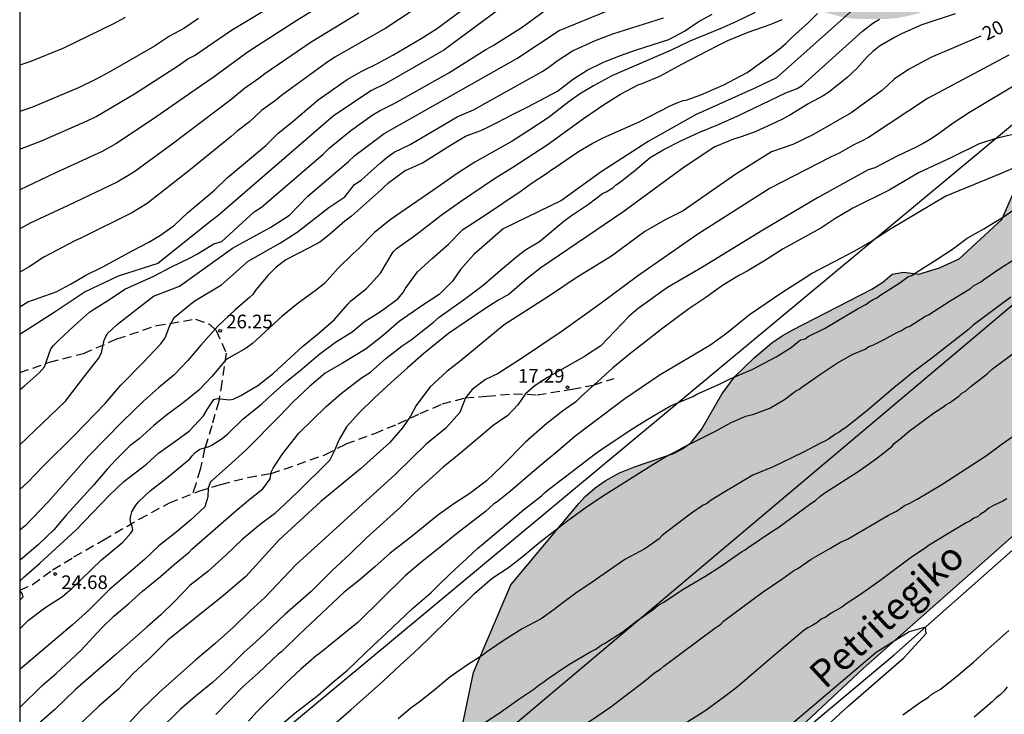
# Model space of a CAD drawing. Units: millimetres. Extents: x 585544 to 585894, y 4793290 to 4793540.
# Drawn here: x 585544 to 585598, y 4793445 to 4793484 of the extents above; entities that cross this region are included whole.
import ezdxf

# ---------------------------------------------------------------- set-up
doc = ezdxf.new("R2010")
doc.units = ezdxf.units.MM
doc.linetypes.add('TRAZOS_NORMALES', pattern=[0.75, 0.5, -0.25])
for name, color, linetype in [('010103', 9, 'LIMITE_MUNICIPAL'), ('010106', 9, 'Continuous'), ('020104', 34, 'Continuous'), ('020204', 9, 'Continuous'), ('020307', 24, 'Continuous'), ('020308', 9, 'Continuous'), ('050103', 4, 'Continuous'), ('050304', 5, 'Continuous'), ('060128', 7, 'TRAZOS_NORMALES'), ('100106', 63, 'Continuous'), ('220104', 9, 'LINEA_ELECTRICA'), ('990504', 63, 'Continuous')]:
    doc.layers.add(name, color=color, linetype=linetype)
doc.layers.add('020105', color=24, linetype='Continuous', lineweight=30)
doc.styles.add('ARIAL', font='ARIAL.TTF', dxfattribs={"height": 1})
doc.styles.add('ARIALI', font='ARIALI.TTF', dxfattribs={"height": 1})
doc.linetypes.add('LIMITE_MUNICIPAL', pattern='A,0.75,-0.32,0.75,-0.25,[205,DONOSTI.shx,S=0.375,R=0,X=0,Y=0],-1,0', length=3.07)
doc.linetypes.add('LINEA_ELECTRICA', pattern='A,7.5,-0.3,["E",Standard,S=0.25,R=0,X=-0.1,Y=-0.1],-0.3', length=8.1)

# ---------------------------------------------------------------- blocks, each defined once
blk = doc.blocks.new('COTAPU')
blk.add_circle((0, 0), 0.075)

msp = doc.modelspace()

# ---------------------------------------------------------------- hatches: boundary and pattern name
at = {"layer": '990504'}
msp.add_hatch(color=256, dxfattribs=at).paths.add_polyline_path([(585548.259, 4793540.175), (585602.298, 4793540.174), (585602.018, 4793540.084), (585601.728, 4793539.914), (585601.458, 4793539.674), (585601.238, 4793539.374), (585600.978, 4793538.834), (585600.588, 4793537.854), (585600.098, 4793536.354), (585599.488, 4793535.164), (585598.108, 4793533.164), (585596.768, 4793531.714), (585596.208, 4793531.194), (585595.588, 4793530.724), (585594.678, 4793530.084), (585594.118, 4793529.804), (585593.558, 4793529.664), (585591.438, 4793529.584), (585591.128, 4793529.504), (585590.868, 4793529.314), (585590.808, 4793529.174), (585590.838, 4793528.885), (585590.998, 4793528.355), (585591.378, 4793527.385), (585591.518, 4793526.845), (585591.578, 4793526.315), (585591.578, 4793525.795), (585591.478, 4793525.015), (585591.188, 4793523.945), (585590.758, 4793522.875), (585590.348, 4793522.025), (585590.258, 4793521.735), (585590.258, 4793521.555), (585590.398, 4793521.365), (585590.648, 4793521.135), (585591.718, 4793520.445), (585592.098, 4793520.245), (585593.518, 4793519.735), (585594.078, 4793519.475), (585594.638, 4793519.085), (585595.218, 4793518.595), (585595.538, 4793518.215), (585596.018, 4793517.395), (585596.328, 4793516.745), (585597.028, 4793515.035), (585597.188, 4793514.785), (585597.388, 4793514.625), (585597.767, 4793514.605), (585598.247, 4793514.695), (585599.867, 4793515.335), (585600.247, 4793515.445), (585600.607, 4793515.495), (585601.307, 4793515.525), (585601.677, 4793515.505), (585603.867, 4793515.065), (585604.087, 4793514.965), (585604.287, 4793514.815), (585605.577, 4793513.595), (585606.987, 4793512.005), (585607.337, 4793511.715), (585607.707, 4793511.535), (585608.087, 4793511.535), (585608.337, 4793511.635), (585608.437, 4793511.725), (585609.137, 4793512.595), (585610.237, 4793514.115), (585610.627, 4793514.584), (585610.897, 4793514.854), (585611.537, 4793515.274), (585612.037, 4793515.514), (585612.727, 4793515.704), (585613.217, 4793515.764), (585615.557, 4793515.874), (585615.967, 4793516.044), (585616.517, 4793516.454), (585616.927, 4793516.894), (585617.517, 4793517.664), (585618.747, 4793519.784), (585619.597, 4793521.034), (585620.197, 4793521.774), (585622.537, 4793524.264), (585623.217, 4793524.904), (585623.737, 4793525.224), (585625.017, 4793525.644), (585625.317, 4793525.814), (585625.577, 4793526.054), (585625.787, 4793526.344), (585625.917, 4793526.684), (585626.027, 4793527.654), (585626.167, 4793528.204), (585626.337, 4793528.574), (585626.577, 4793528.954), (585626.887, 4793529.324), (585627.257, 4793529.674), (585629.737, 4793531.824), (585630.267, 4793532.204), (585630.647, 4793532.374), (585630.867, 4793532.424), (585631.517, 4793532.454), (585632.107, 4793532.354), (585633.207, 4793532.034), (585633.577, 4793532.013), (585633.907, 4793532.053), (585634.177, 4793532.173), (585634.437, 4793532.383), (585635.217, 4793533.443), (585635.637, 4793533.923), (585636.167, 4793534.353), (585636.537, 4793534.543), (585636.927, 4793534.663), (585637.507, 4793534.753), (585639.537, 4793534.943), (585640.947, 4793535.003), (585641.507, 4793534.923), (585642.047, 4793534.693), (585642.697, 4793534.273), (585643.307, 4793533.733), (585643.597, 4793533.393), (585643.967, 4793532.783), (585644.827, 4793530.823), (585644.916, 4793529.963), (585644.896, 4793529.073), (585644.796, 4793528.583), (585644.666, 4793528.153), (585644.276, 4793527.203), (585643.436, 4793525.713), (585642.806, 4793524.804), (585642.346, 4793524.254), (585641.086, 4793523.034), (585640.416, 4793522.544), (585639.976, 4793522.314), (585639.206, 4793522.014), (585638.686, 4793521.894), (585636.917, 4793521.814), (585635.307, 4793522.054), (585634.547, 4793522.054), (585634.547, 4793521.894), (585634.457, 4793521.704), (585633.987, 4793521.014), (585633.417, 4793520.074), (585633.137, 4793519.674), (585632.617, 4793519.084), (585630.887, 4793517.474), (585628.577, 4793515.824), (585628.217, 4793515.534), (585628.077, 4793515.344), (585627.967, 4793515.034), (585627.787, 4793513.864), (585627.637, 4793513.104), (585627.457, 4793512.494), (585627.117, 4793511.614), (585626.697, 4793510.774), (585625.947, 4793509.824), (585625.537, 4793509.154), (585625.077, 4793508.524), (585624.947, 4793508.234), (585624.927, 4793508.084), (585624.957, 4793507.784), (585625.097, 4793507.324), (585625.677, 4793505.874), (585626.226, 4793504.714), (585626.956, 4793503.384), (585627.166, 4793502.794), (585627.226, 4793502.404), (585627.206, 4793501.844), (585627.056, 4793501.205), (585626.866, 4793500.755), (585626.506, 4793500.125), (585626.036, 4793499.585), (585625.276, 4793498.915), (585624.646, 4793498.465), (585624.026, 4793498.195), (585623.206, 4793498.015), (585622.556, 4793497.945), (585621.026, 4793497.865), (585620.986, 4793497.735), (585620.796, 4793497.545), (585619.316, 4793496.275), (585618.896, 4793495.965), (585617.517, 4793495.085), (585616.857, 4793494.715), (585616.387, 4793494.485), (585615.507, 4793494.175), (585615.467, 4793494.085), (585615.477, 4793493.995), (585615.747, 4793493.235), (585615.987, 4793492.835), (585616.326, 4793492.515), (585617.506, 4793491.845), (585617.906, 4793491.765), (585618.366, 4793491.805), (585618.896, 4793491.955), (585619.476, 4793492.215), (585621.036, 4793493.125), (585621.616, 4793493.385), (585622.286, 4793493.545), (585622.756, 4793493.565), (585623.496, 4793493.505), (585624.006, 4793493.395), (585624.876, 4793493.105), (585626.196, 4793492.545), (585626.726, 4793492.425), (585627.116, 4793492.435), (585627.306, 4793492.495), (585627.426, 4793492.595), (585627.716, 4793493.085), (585628.026, 4793493.435), (585628.816, 4793494.035), (585629.866, 4793494.615), (585630.346, 4793494.815), (585631.036, 4793495.035), (585631.696, 4793495.155), (585632.806, 4793495.215), (585633.476, 4793495.185), (585635.516, 4793494.985), (585635.916, 4793494.974), (585636.486, 4793495.034), (585637.056, 4793495.214), (585637.666, 4793495.544), (585639.276, 4793496.714), (585640.136, 4793497.234), (585640.986, 4793497.624), (585642.646, 4793498.154), (585643.386, 4793498.334), (585644.246, 4793498.444), (585649.606, 4793498.754), (585650.296, 4793498.874), (585650.936, 4793499.094), (585652.536, 4793499.934), (585654.166, 4793500.974), (585655.336, 4793501.834), (585655.876, 4793502.294), (585656.166, 4793502.654), (585656.276, 4793502.854), (585656.406, 4793503.294), (585656.406, 4793503.774), (585656.236, 4793504.994), (585656.226, 4793505.824), (585656.296, 4793506.254), (585656.506, 4793506.924), (585656.886, 4793507.594), (585657.376, 4793508.214), (585657.936, 4793508.784), (585658.526, 4793509.294), (585659.146, 4793509.764), (585659.836, 4793510.164), (585660.536, 4793510.494), (585660.936, 4793510.624), (585661.516, 4793510.704), (585661.956, 4793510.713), (585662.526, 4793510.663), (585663.016, 4793510.543), (585663.466, 4793510.363), (585663.876, 4793510.143), (585664.356, 4793509.823), (585664.735, 4793509.523), (585666.275, 4793508.103), (585667.275, 4793506.943), (585667.925, 4793506.023), (585668.185, 4793505.454), (585668.415, 4793504.574), (585668.505, 4793503.934), (585668.605, 4793502.394), (585668.625, 4793501.794), (585668.585, 4793500.724), (585668.525, 4793500.434), (585668.415, 4793500.164), (585668.195, 4793499.814), (585665.255, 4793498.884), (585664.095, 4793498.614), (585663.605, 4793498.374), (585661.005, 4793497.554), (585660.245, 4793497.184), (585656.715, 4793494.984), (585655.885, 4793494.574), (585651.615, 4793492.294), (585647.526, 4793491.484), (585645.116, 4793490.764), (585642.876, 4793489.904), (585634.756, 4793486.155), (585632.806, 4793484.895), (585632.246, 4793484.335), (585631.276, 4793482.705), (585630.956, 4793482.315), (585630.396, 4793481.865), (585629.456, 4793481.315), (585627.696, 4793480.045), (585621.956, 4793476.045), (585618.236, 4793472.566), (585614.526, 4793469.766), (585607.266, 4793463.376), (585598.466, 4793455.146), (585590.346, 4793447.957), (585580.396, 4793438.647), (585573.396, 4793432.378), (585570.466, 4793431.038), (585568.607, 4793430.918), (585567.407, 4793432.958), (585566.557, 4793436.808), (585567.877, 4793442.567), (585568.957, 4793447.737), (585571.007, 4793452.547), (585574.737, 4793457.027), (585575.087, 4793457.407), (585575.637, 4793457.887), (585576.187, 4793458.267), (585576.977, 4793458.697), (585577.797, 4793459.037), (585579.927, 4793459.767), (585580.437, 4793460.027), (585580.897, 4793460.377), (585581.467, 4793461.077), (585582.587, 4793463.027), (585583.297, 4793463.987), (585584.357, 4793465.016), (585585.327, 4793465.836), (585585.907, 4793466.226), (585586.457, 4793466.536), (585590.817, 4793468.796), (585591.427, 4793469.166), (585591.937, 4793469.606), (585592.557, 4793469.726), (585593.407, 4793469.606), (585594.537, 4793469.966), (585595.617, 4793470.446), (585597.967, 4793472.606), (585598.877, 4793474.696), (585599.177, 4793476.136), (585599.337, 4793476.566), (585599.597, 4793476.986), (585599.817, 4793477.256), (585600.227, 4793477.656), (585600.897, 4793478.146), (585601.927, 4793478.716), (585602.997, 4793479.126), (585603.127, 4793479.196), (585603.287, 4793479.366), (585603.327, 4793479.576), (585603.157, 4793479.976), (585602.197, 4793481.276), (585602.017, 4793481.566), (585601.907, 4793481.896), (585601.877, 4793482.446), (585602.087, 4793483.676), (585602.017, 4793485.256), (585601.627, 4793486.075), (585600.907, 4793487.215), (585600.457, 4793487.775), (585600.377, 4793487.975), (585600.117, 4793487.975), (585599.847, 4793488.025), (585598.487, 4793488.455), (585597.887, 4793488.545), (585597.917, 4793487.656), (585597.877, 4793487.076), (585597.747, 4793486.606), (585597.447, 4793486.106), (585597.077, 4793485.776), (585596.837, 4793485.626), (585596.577, 4793485.566), (585595.937, 4793485.536), (585595.647, 4793485.206), (585595.417, 4793485.016), (585595.047, 4793484.966), (585594.577, 4793484.846), (585594.407, 4793484.596), (585594.157, 4793484.336), (585593.767, 4793484.086), (585593.257, 4793483.886), (585592.277, 4793483.676), (585591.567, 4793483.616), (585590.257, 4793483.616), (585589.677, 4793483.646), (585589.117, 4793483.746), (585588.247, 4793483.986), (585587.647, 4793484.216), (585586.737, 4793484.676), (585586.167, 4793485.066), (585585.677, 4793485.506), (585585.277, 4793486.006), (585584.967, 4793486.516), (585584.797, 4793486.996), (585584.727, 4793487.426), (585584.727, 4793488.346), (585584.667, 4793488.506), (585584.037, 4793488.846), (585583.657, 4793488.986), (585582.897, 4793489.166), (585581.377, 4793489.426), (585580.537, 4793489.716), (585579.707, 4793490.126), (585579.168, 4793490.456), (585578.688, 4793490.826), (585578.278, 4793491.246), (585577.968, 4793491.736), (585577.728, 4793492.256), (585577.538, 4793492.806), (585577.168, 4793494.146), (585576.828, 4793495.106), (585576.738, 4793495.436), (585576.598, 4793496.706), (585576.528, 4793497.036), (585576.288, 4793497.406), (585576.048, 4793497.616), (585575.728, 4793497.806), (585575.358, 4793497.976), (585574.648, 4793498.196), (585572.508, 4793498.506), (585571.668, 4793498.756), (585570.608, 4793499.186), (585568.558, 4793499.766), (585565.208, 4793500.506), (585564.398, 4793500.836), (585563.618, 4793501.256), (585562.518, 4793501.966), (585561.968, 4793502.396), (585561.748, 4793502.616), (585561.188, 4793503.396), (585560.918, 4793504.036), (585560.828, 4793504.386), (585560.788, 4793504.756), (585560.788, 4793505.486), (585560.848, 4793506.196), (585560.918, 4793506.526), (585561.008, 4793506.856), (585561.308, 4793507.476), (585562.048, 4793508.656), (585562.468, 4793509.226), (585563.648, 4793510.606), (585564.278, 4793511.406), (585564.818, 4793512.276), (585565.338, 4793513.255), (585565.608, 4793513.945), (585565.788, 4793514.855), (585565.768, 4793515.705), (585565.618, 4793516.545), (585565.388, 4793517.115), (585565.038, 4793517.645), (585564.829, 4793517.895), (585564.349, 4793518.385), (585561.739, 4793520.805), (585560.979, 4793521.665), (585560.489, 4793522.365), (585560.209, 4793522.825), (585559.339, 4793524.985), (585559.129, 4793525.775), (585559.109, 4793529.625), (585557.469, 4793530.585), (585556.029, 4793530.685), (585555.059, 4793530.825), (585553.689, 4793531.145), (585552.649, 4793531.475), (585551.949, 4793531.755), (585551.299, 4793532.105), (585550.429, 4793532.825), (585549.909, 4793533.375), (585548.749, 4793534.775), (585548.159, 4793535.655), (585547.849, 4793536.295), (585547.609, 4793536.985), (585547.519, 4793537.675), (585547.549, 4793538.335), (585547.709, 4793539.035), (585547.999, 4793539.735)])

# ---------------------------------------------------------------- linework, layer by layer
at = {"layer": '010103', "ltscale": 3, "flags": 128}
msp.add_lwpolyline([(585646.745, 4793489.69), (585646.258, 4793489.43), (585635.707, 4793484.91), (585629.112, 4793480.768), (585614.532, 4793469.763), (585607.261, 4793463.372), (585598.469, 4793455.147), (585590.355, 4793447.954), (585580.394, 4793438.646), (585572.511, 4793431.593), (585570.564, 4793429.72), (585570.391, 4793429.558)], dxfattribs=at)
at = {"layer": '010106', "flags": 128}
msp.add_lwpolyline([(585544.044, 4793290.182), (585894.034, 4793290.175), (585894.04, 4793540.168), (585544.05, 4793540.175)], close=True, dxfattribs=at)
at = {"layer": '020104', "flags": 128}
for points, elevation in [([(585544.048, 4793467.821), (585544.494, 4793468.085), (585546.038, 4793468.634), (585546.874, 4793469.072), (585547.672, 4793469.552), (585548.564, 4793469.994), (585550.262, 4793470.918), (585551.132, 4793471.37), (585551.772, 4793471.754), (585552.546, 4793472.308), (585553.25, 4793472.978), (585554.734, 4793474.222), (585555.442, 4793474.896), (585557.548, 4793476.68), (585558.23, 4793477.35), (585558.948, 4793477.91), (585560.436, 4793479.184), (585562.016, 4793480.29), (585562.83, 4793480.763), (585563.65, 4793481.167), (585564.524, 4793481.641), (585566.078, 4793482.549), (585566.92, 4793483.077), (585569.278, 4793484.831)], 32), ([(585544.048, 4793476.469), (585545.247, 4793476.923), (585547.75, 4793478.026), (585548.241, 4793478.274), (585550.352, 4793479.51), (585552.768, 4793481.072), (585553.274, 4793481.426), (585553.633, 4793481.622), (585555.678, 4793483.008), (585558.478, 4793484.711)], 36), ([(585566.182, 4793484.461), (585564.143, 4793483.117), (585561.349, 4793481.518), (585560.827, 4793481.172), (585558.411, 4793479.42), (585558.086, 4793479.152), (585557.326, 4793478.59), (585556.665, 4793477.975), (585555.984, 4793477.464), (585555.651, 4793477.175), (585553.323, 4793475.283), (585551.047, 4793473.488), (585550.205, 4793472.987), (585547.434, 4793471.598), (585547.069, 4793471.433), (585545.367, 4793470.538), (585544.565, 4793470.01), (585544.048, 4793469.726)], 33), ([(585570.774, 4793484.452), (585567.335, 4793481.909), (585564.152, 4793480.078), (585563.314, 4793479.673), (585561.25, 4793478.284), (585554.928, 4793472.806), (585554.536, 4793472.529), (585551.628, 4793470.204), (585549.457, 4793469.504), (585547.637, 4793468.65), (585545.938, 4793467.51), (585544.048, 4793466.302)], 31), ([(585589.951, 4793484.275), (585585.597, 4793480.386), (585584.403, 4793479.822), (585581.137, 4793478.353), (585578.547, 4793476.888), (585575.973, 4793475.227), (585573.783, 4793473.66), (585570.589, 4793472.103), (585568.979, 4793470.687), (585568.246, 4793469.869), (585567.809, 4793469.227), (585567.069, 4793468.499), (585566.118, 4793467.869), (585564.88, 4793467.014), (585564.009, 4793466.27), (585563.057, 4793465.51), (585561.77, 4793464.72), (585560.819, 4793464.173), (585559.949, 4793463.445), (585559.061, 4793462.611), (585558.321, 4793461.842), (585556.455, 4793459.955), (585555.486, 4793459.065), (585554.521, 4793458.207), (585554.394, 4793457.855), (585554.369, 4793457.392), (585554.204, 4793456.839), (585553.423, 4793456.11), (585552.611, 4793455.423), (585551.676, 4793454.696), (585550.895, 4793453.943), (585548.981, 4793452.302), (585547.822, 4793451.152), (585546.943, 4793450.359), (585544.048, 4793447.9)], 23), ([(585544.048, 4793460.24), (585546.552, 4793462.63), (585547.565, 4793463.959), (585548.374, 4793464.978), (585548.53, 4793465.288), (585548.686, 4793465.989), (585548.849, 4793466.331), (585549.405, 4793466.869), (585551.397, 4793468.4), (585552.826, 4793468.953), (585555.725, 4793471.03), (585557.831, 4793472.194), (585558.849, 4793472.855), (585559.853, 4793473.894), (585562.097, 4793475.797), (585562.443, 4793476.128), (585564.055, 4793477.328), (585571.335, 4793481.452), (585573.66, 4793482.995), (585576.356, 4793484.087)], 29), ([(585584.415, 4793483.979), (585583.361, 4793483.458), (585582.537, 4793483.1), (585580.831, 4793482.409), (585579.802, 4793481.913), (585576.553, 4793480.497), (585575.541, 4793479.952), (585574.774, 4793479.496), (585574.202, 4793479.097), (585573.549, 4793478.576), (585573.05, 4793478.201), (585572.046, 4793477.534), (585571.074, 4793476.915), (585569.025, 4793475.759), (585568.062, 4793475.141), (585567.017, 4793474.4), (585564.38, 4793472.601), (585563.53, 4793471.892), (585562.673, 4793471.045), (585562.33, 4793470.735), (585561.521, 4793469.937), (585560.769, 4793469.106), (585560.263, 4793468.698), (585559.34, 4793468.014), (585558.45, 4793467.306), (585556.824, 4793465.807), (585556.473, 4793465.546), (585555.51, 4793465.001), (585555.33, 4793464.871), (585554.611, 4793464.015), (585553.884, 4793463.241), (585553.026, 4793462.548), (585552.112, 4793461.864), (585551.417, 4793461.302), (585550.601, 4793460.577), (585550.086, 4793460.195), (585549.302, 4793459.404), (585548.844, 4793458.907), (585548.117, 4793458.043), (585546.622, 4793456.398), (585545.911, 4793455.575), (585545.061, 4793454.744), (585544.196, 4793454.011), (585544.048, 4793453.904)], 26), ([(585562.668, 4793483.947), (585560.044, 4793482.351), (585557.5, 4793480.616), (585557.164, 4793480.348), (585556.383, 4793479.801), (585555.644, 4793479.178), (585552.333, 4793476.692), (585550.368, 4793475.256), (585549.977, 4793475.002), (585549.387, 4793474.667), (585546.705, 4793473.373), (585544.623, 4793472.404), (585544.048, 4793472.1)], 34), ([(585544.048, 4793450.145), (585544.534, 4793450.617), (585545.432, 4793451.293), (585546.396, 4793451.92), (585546.902, 4793452.36), (585548.544, 4793453.932), (585549.712, 4793454.9), (585550.153, 4793455.389), (585550.259, 4793455.56), (585550.219, 4793455.756), (585550.146, 4793455.944), (585550.105, 4793456.148), (585550.138, 4793456.352), (585550.204, 4793456.556), (585550.302, 4793456.743), (585550.424, 4793456.931), (585550.572, 4793457.11), (585551.209, 4793457.721), (585552.099, 4793458.413), (585553.063, 4793459.195), (585553.381, 4793459.472), (585553.512, 4793459.643), (585553.663, 4793459.794), (585553.932, 4793459.998), (585554.383, 4793460.129), (585554.557, 4793460.209), (585555.112, 4793460.547), (585555.447, 4793460.832), (585556.288, 4793461.655), (585556.787, 4793462.062), (585557.309, 4793462.461), (585557.652, 4793462.787), (585558.69, 4793463.716), (585559.547, 4793464.408), (585560.445, 4793465.174), (585561.376, 4793465.882), (585562.298, 4793466.436), (585562.952, 4793466.998), (585563.899, 4793467.592), (585564.797, 4793468.252), (585565.1, 4793468.61), (585565.206, 4793468.814), (585565.884, 4793469.735), (585566.685, 4793470.468), (585567.591, 4793471.25), (585568.376, 4793472.057), (585568.563, 4793472.196), (585569.56, 4793472.839), (585571.568, 4793474.181), (585572.116, 4793474.58), (585573.022, 4793475.183), (585573.193, 4793475.313), (585573.389, 4793475.427), (585574.712, 4793476.347), (585575.472, 4793476.787), (585576.076, 4793477.096), (585578.092, 4793477.991), (585579.709, 4793478.837), (585580.076, 4793479), (585580.468, 4793479.138), (585580.631, 4793479.16), (585581.443, 4793479.448), (585582.707, 4793480.004), (585583.971, 4793480.688), (585585.379, 4793481.684), (585585.743, 4793481.96), (585586.107, 4793482.268), (585586.455, 4793482.62), (585587.343, 4793483.428), (585587.843, 4793483.924)], 24), ([(585595.399, 4793483.908), (585593.567, 4793483.292), (585592.491, 4793482.828), (585592.075, 4793482.612), (585591.243, 4793482.12), (585590.883, 4793481.844), (585590.571, 4793481.536), (585589.991, 4793480.908), (585589.467, 4793480.416), (585589.155, 4793480.144), (585588.835, 4793479.892), (585588.511, 4793479.644), (585588.147, 4793479.396), (585587.371, 4793478.988), (585586.319, 4793478.336), (585585.927, 4793478.12), (585585.527, 4793477.932), (585584.423, 4793477.424), (585583.651, 4793477.148), (585583.231, 4793477.02), (585582.201, 4793476.607), (585580.528, 4793475.494), (585577.156, 4793473.023), (585572.653, 4793469.958), (585571.906, 4793469.368), (585570.921, 4793468.518), (585570.298, 4793468.164), (585569.519, 4793467.672), (585567.583, 4793466.349), (585566.221, 4793465.249), (585565.325, 4793464.473), (585564.43, 4793463.664), (585563.518, 4793462.822), (585562.663, 4793461.988), (585561.988, 4793461.226), (585561.575, 4793460.536), (585561.317, 4793459.926), (585561.052, 4793459.373), (585559.301, 4793457.64), (585558.027, 4793456.451), (585557.24, 4793455.861), (585556.263, 4793455.044), (585555.359, 4793454.178), (585554.365, 4793453.288), (585553.404, 4793452.537), (585552.557, 4793451.655), (585551.801, 4793450.902), (585551.045, 4793450.255), (585549.328, 4793448.734), (585547.103, 4793446.817), (585545.977, 4793445.716), (585544.483, 4793444.405)], 21), ([(585549.843, 4793483.701), (585549.191, 4793483.352), (585546.42, 4793482.004), (585544.596, 4793481.26), (585544.048, 4793481.092)], 38), ([(585544.048, 4793457.785), (585544.49, 4793458.188), (585545.34, 4793459.075), (585547.072, 4793460.794), (585548.738, 4793462.505), (585549.596, 4793463.524), (585550.805, 4793464.746), (585551.786, 4793465.789), (585552.023, 4793466.107), (585552.285, 4793466.8), (585552.522, 4793467.232), (585553.616, 4793468.128), (585555.119, 4793469.032), (585556.581, 4793470.327), (585558.36, 4793471.328), (585559.275, 4793471.922), (585561.015, 4793473.274), (585561.896, 4793473.849), (585562.428, 4793474.525), (585562.781, 4793474.779), (585563.847, 4793475.721), (585564.215, 4793476.027), (585564.606, 4793476.303), (585565.488, 4793476.731), (585568.052, 4793478.251), (585568.952, 4793478.64), (585572.769, 4793480.758), (585573.169, 4793481.03), (585573.555, 4793481.327), (585574.385, 4793481.873), (585575.685, 4793482.462), (585576.6, 4793482.813), (585579.381, 4793483.68)], 28), ([(585553.86, 4793483.648), (585553.056, 4793483.106), (585552.27, 4793482.676), (585551.45, 4793482.136), (585548.986, 4793480.712), (585548.16, 4793480.274), (585547.312, 4793479.866), (585544.75, 4793478.774), (585544.048, 4793478.546)], 37), ([(585544.048, 4793445.821), (585545.286, 4793447.027), (585546.042, 4793447.69), (585547.397, 4793448.952), (585548.541, 4793450.176), (585549.207, 4793450.84), (585550.027, 4793451.527), (585550.791, 4793452.215), (585551.768, 4793453.014), (585552.515, 4793453.678), (585553.353, 4793454.357), (585553.501, 4793454.51), (585555.784, 4793456.5), (585556.605, 4793457.196), (585557.385, 4793457.818), (585557.789, 4793458.37), (585557.874, 4793458.769), (585557.965, 4793458.964), (585558.493, 4793459.768), (585559.366, 4793460.879), (585560.871, 4793462.353), (585561.7, 4793463.056), (585562.816, 4793463.913), (585563.3, 4793464.235), (585564.138, 4793464.972), (585565.033, 4793465.683), (585565.541, 4793466.013), (585566.756, 4793466.983), (585567.068, 4793467.25), (585568.471, 4793468.243), (585569.488, 4793469.011), (585570.441, 4793469.836), (585571.344, 4793470.588), (585571.755, 4793470.903), (585571.96, 4793471.04), (585572.582, 4793471.41), (585573.921, 4793472.525), (585574.274, 4793472.8), (585575.274, 4793473.445), (585576.029, 4793474.043), (585576.234, 4793474.131), (585576.603, 4793474.357), (585576.759, 4793474.495), (585576.947, 4793474.624), (585577.818, 4793475.311), (585578.655, 4793476.014), (585579.376, 4793476.441), (585580.335, 4793476.923), (585581.333, 4793477.381), (585582.406, 4793477.822), (585583.462, 4793478.303), (585586.107, 4793479.564), (585586.721, 4793479.809), (585586.99, 4793479.964), (585590.311, 4793482.959), (585590.871, 4793483.389), (585591.247, 4793483.605)], 22), ([(585565.252, 4793475.314), (585566.162, 4793475.724), (585567.69, 4793476.695), (585568.526, 4793477.185), (585569.458, 4793477.541), (585570.251, 4793477.929), (585571.099, 4793478.381), (585571.937, 4793478.795), (585573.559, 4793479.659), (585574.449, 4793480.339), (585575.203, 4793480.809), (585576.097, 4793481.253), (585577.029, 4793481.607), (585577.907, 4793481.929), (585579.683, 4793482.491), (585580.535, 4793482.951), (585581.283, 4793483.455), (585582.067, 4793483.881)], 27), ([(585598.34, 4793481.641), (585593.887, 4793479.246), (585590.636, 4793477.113), (585590.22, 4793476.886), (585589.841, 4793476.717), (585589.025, 4793476.252), (585588.557, 4793476.033), (585585.243, 4793474.324), (585581.218, 4793471.768), (585577.961, 4793469.492), (585575.893, 4793467.967), (585573.818, 4793466.473), (585571.587, 4793464.98), (585570.316, 4793464.166), (585569.612, 4793463.831), (585568.885, 4793463.279), (585568.509, 4793462.819), (585568.203, 4793462.012), (585567.413, 4793461.136), (585566.371, 4793460.296), (585564.669, 4793458.628), (585559.206, 4793453.66), (585557.503, 4793451.861), (585556.69, 4793451.125), (585555.777, 4793450.234), (585554.759, 4793449.321), (585553.699, 4793448.423), (585551.744, 4793446.684), (585550.684, 4793445.648), (585549.82, 4793444.724)], 19), ([(585599.061, 4793480.202), (585596.181, 4793478.486), (585595.349, 4793477.93), (585594.349, 4793477.226), (585593.993, 4793476.99), (585593.633, 4793476.778), (585593.253, 4793476.582), (585592.213, 4793476.098), (585590.985, 4793475.454), (585590.625, 4793475.338), (585587.842, 4793473.799), (585584.842, 4793472.035), (585581.522, 4793470.004), (585579.613, 4793468.876), (585577.997, 4793467.73), (585577.488, 4793467.294), (585575.941, 4793465.674), (585575.056, 4793465.085), (585573.024, 4793463.941), (585572.344, 4793463.505), (585571.789, 4793463.021), (585571.399, 4793462.443), (585570.846, 4793461.853), (585570.042, 4793461.304), (585568.252, 4793459.8), (585567.299, 4793459.024), (585565.763, 4793457.632), (585564.941, 4793456.823), (585563.06, 4793455.115), (585562.18, 4793454.257), (585561.202, 4793453.334), (585560.043, 4793452.193), (585558.606, 4793450.931), (585557.192, 4793449.595), (585556.354, 4793448.844), (585555.524, 4793448.01), (585554.637, 4793447.192), (585553.742, 4793446.481), (585552.863, 4793445.721), (585551.614, 4793444.49)], 18), ([(585599.295, 4793477.436), (585597.698, 4793477.077), (585596.709, 4793476.759), (585595.161, 4793476.003), (585593.376, 4793475.168), (585591.77, 4793474.226), (585589.788, 4793473.237), (585588.788, 4793472.657), (585588.017, 4793472.141), (585585.952, 4793470.998), (585584.985, 4793470.377), (585583.977, 4793469.773), (585583.567, 4793469.556), (585582.632, 4793468.992), (585581.714, 4793468.338), (585580.771, 4793467.708), (585579.277, 4793466.587), (585578.35, 4793465.867), (585577.521, 4793465.213), (585576.609, 4793464.461), (585575.755, 4793463.709), (585574.884, 4793462.916), (585574.572, 4793462.608), (585573.85, 4793462.083), (585572.898, 4793461.331), (585571.805, 4793460.393), (585570.531, 4793459.089), (585569.676, 4793458.272), (585568.749, 4793457.569), (585567.822, 4793456.972), (585566.977, 4793456.358), (585565.615, 4793455.251), (585564.383, 4793454.289), (585563.545, 4793453.545), (585562.732, 4793452.85), (585561.854, 4793452.146), (585559.381, 4793449.823), (585558.427, 4793448.9), (585558.238, 4793448.747), (585557.129, 4793447.704), (585556.307, 4793446.967), (585554.803, 4793445.429)], 17), ([(585565.227, 4793475.297), (585564.237, 4793474.577), (585564.062, 4793474.427), (585563.914, 4793474.266), (585562.251, 4793472.791), (585561.9, 4793472.523), (585561.034, 4793471.773), (585560.519, 4793471.374), (585559.891, 4793471.032), (585558.65, 4793470.406), (585558.127, 4793469.999), (585557.661, 4793469.534), (585556.959, 4793468.67), (585556.836, 4793468.499), (585556.681, 4793468.344), (585555.872, 4793467.66), (585554.916, 4793466.756), (585553.985, 4793465.721), (585553.266, 4793464.865), (585552.506, 4793464.058), (585551.665, 4793463.366), (585550.848, 4793462.641), (585549.688, 4793461.517), (585547.834, 4793459.643), (585545.603, 4793457.11), (585544.363, 4793455.821), (585544.048, 4793455.55)], 27), ([(585599.341, 4793475.761), (585597.826, 4793475.102), (585594.878, 4793473.895), (585591.818, 4793472.055), (585590.826, 4793471.426), (585589.876, 4793470.879), (585587.533, 4793469.648), (585587.344, 4793469.511), (585585.934, 4793468.616), (585584.105, 4793467.373), (585582.849, 4793466.346), (585581.938, 4793465.692), (585579.201, 4793464.082), (585577.257, 4793462.759), (585575.419, 4793461.378), (585574.517, 4793460.691), (585573.474, 4793459.801), (585572.973, 4793459.405), (585572.168, 4793458.726), (585570.985, 4793457.699), (585570.247, 4793457.109), (585570.074, 4793456.996), (585569.606, 4793456.575), (585568.014, 4793455.363), (585566.947, 4793454.482), (585566.044, 4793453.763), (585565.214, 4793453.043), (585562.617, 4793450.501), (585560.507, 4793448.779), (585560.326, 4793448.658), (585559.472, 4793447.922), (585558.634, 4793447.138), (585557.039, 4793445.559), (585556.611, 4793445.072)], 16), ([(585561.396, 4793444.983), (585562.246, 4793445.71), (585564.008, 4793447.288), (585564.933, 4793448.15), (585565.684, 4793448.817), (585566.449, 4793449.546), (585569.013, 4793452.072), (585569.987, 4793452.921), (585570.872, 4793453.514), (585571.697, 4793454.144), (585572.412, 4793454.751), (585573.187, 4793455.357), (585574.135, 4793456.084), (585575.095, 4793456.787), (585576.042, 4793457.416), (585578.797, 4793459.17), (585579.461, 4793459.556), (585580.26, 4793459.979), (585580.456, 4793460.099), (585582.238, 4793460.992), (585583.11, 4793461.462), (585583.908, 4793461.823), (585584.343, 4793461.932), (585585.225, 4793462.261), (585586.024, 4793462.727), (585586.631, 4793463.194), (585586.823, 4793463.276), (585586.989, 4793463.414), (585588.009, 4793464.129), (585588.89, 4793464.706), (585589.745, 4793465.2), (585590.461, 4793465.502), (585590.654, 4793465.64), (585590.874, 4793465.722), (585591.508, 4793466.024), (585592.197, 4793466.408), (585592.445, 4793466.518), (585592.666, 4793466.656), (585592.913, 4793466.765), (585593.74, 4793467.288), (585593.933, 4793467.37), (585595.118, 4793468.139), (585596.248, 4793468.826), (585596.413, 4793468.964), (585596.799, 4793469.184), (585596.965, 4793469.321), (585597.847, 4793469.926), (585598.591, 4793470.393)], 14), ([(585598.449, 4793468.355), (585596.383, 4793466.816), (585596.135, 4793466.568), (585594.123, 4793465.002), (585592.938, 4793464.122), (585592.662, 4793463.875), (585592.138, 4793463.462), (585590.539, 4793462.088), (585589.381, 4793461.18), (585589.189, 4793461.07), (585589.023, 4793460.933), (585588.83, 4793460.823), (585588.444, 4793460.548), (585588.251, 4793460.439), (585588.004, 4793460.33), (585587.067, 4793459.835), (585585.413, 4793459.039), (585584.284, 4793458.572), (585582.575, 4793457.556), (585581.997, 4793457.198), (585581.748, 4793457.006), (585581.556, 4793456.924), (585580.922, 4793456.484), (585579.488, 4793455.412), (585579.295, 4793455.247), (585579.157, 4793455.082), (585578.358, 4793454.532), (585577.256, 4793453.955), (585575.468, 4793452.708), (585574.57, 4793452.103), (585573.709, 4793451.461), (585573.388, 4793451.194), (585572.662, 4793450.698), (585571.63, 4793450.143), (585570.646, 4793449.526), (585569.675, 4793448.86), (585569.49, 4793448.715), (585568.629, 4793448.158), (585567.657, 4793447.493), (585566.758, 4793446.728), (585565.97, 4793446.11), (585565.539, 4793445.795), (585564.813, 4793445.201)], 13), ([(585568.542, 4793444.33), (585570.361, 4793445.511), (585571.436, 4793446.281), (585572.263, 4793446.83), (585572.539, 4793447.05), (585572.842, 4793447.243), (585573.007, 4793447.38), (585574.192, 4793448.177), (585575.35, 4793448.864), (585575.68, 4793449.029), (585575.956, 4793449.249), (585576.149, 4793449.331), (585577.113, 4793449.963), (585577.913, 4793450.568), (585578.822, 4793451.2), (585579.07, 4793451.42), (585579.374, 4793451.585), (585580.503, 4793452.327), (585581.661, 4793453.014), (585582.515, 4793453.563), (585583.673, 4793454.36), (585583.866, 4793454.47), (585584.031, 4793454.608), (585585.326, 4793455.487), (585585.657, 4793455.679), (585587.476, 4793457.026), (585587.724, 4793457.191), (585587.973, 4793457.411), (585588.248, 4793457.603), (585590.122, 4793458.812), (585591.087, 4793459.499), (585591.913, 4793460.158), (585592.051, 4793460.323), (585592.381, 4793460.571), (585592.878, 4793460.983), (585594.201, 4793461.973), (585594.724, 4793462.302), (585594.89, 4793462.44), (585595.083, 4793462.55), (585595.606, 4793462.907), (585595.772, 4793463.072), (585595.965, 4793463.182), (585596.268, 4793463.457), (585597.15, 4793464.144), (585597.453, 4793464.419), (585599.576, 4793465.986)], 12), ([(585574.876, 4793444.762), (585576.502, 4793445.861), (585578.349, 4793447.263), (585578.9, 4793447.73), (585579.231, 4793447.95), (585579.396, 4793448.088), (585582.208, 4793450.177), (585582.539, 4793450.396), (585582.676, 4793450.562), (585584.799, 4793452.128), (585585.929, 4793452.898), (585586.535, 4793453.338), (585586.755, 4793453.447), (585587.499, 4793453.97), (585588.518, 4793454.546), (585589.097, 4793454.904), (585589.483, 4793455.068), (585591.743, 4793456.387), (585592.183, 4793456.607), (585592.404, 4793456.744), (585592.624, 4793456.909), (585592.872, 4793457.019), (585593.313, 4793457.265), (585594.664, 4793458.062), (585597.116, 4793459.656), (585597.971, 4793460.288), (585599.018, 4793461.03)], 11), ([(585588.125, 4793444.621), (585589.522, 4793445.902), (585592.578, 4793448.552), (585593.801, 4793449.892), (585593.764, 4793450.235), (585592.87, 4793449.979), (585591.065, 4793448.844), (585586.225, 4793444.747)], 9), ([(585598.256, 4793446.961), (585598.091, 4793446.741), (585597.87, 4793446.521), (585597.65, 4793446.356), (585597.429, 4793446.136), (585596.437, 4793445.284)], 11)]:
    msp.add_lwpolyline(points, dxfattribs=dict(at, elevation=elevation))
at = {"layer": '020105', "flags": 128}
for points, elevation in [([(585561.869, 4793485.164), (585559.261, 4793483.531), (585556.589, 4793481.812), (585554.662, 4793480.408), (585553.729, 4793479.773), (585551.342, 4793478.101), (585549.329, 4793476.765), (585548.568, 4793476.346), (585545.976, 4793475.148), (585544.048, 4793474.235)], 35), ([(585544.048, 4793463.287), (585544.293, 4793463.466), (585545.11, 4793464.199), (585545.404, 4793464.517), (585545.748, 4793465.52), (585545.895, 4793465.691), (585546.197, 4793465.992), (585547.055, 4793466.791), (585547.88, 4793467.532), (585548.092, 4793467.679), (585549.031, 4793468.257), (585549.815, 4793468.786), (585551.415, 4793469.51), (585552.379, 4793470.014), (585553.407, 4793470.511), (585553.807, 4793470.722), (585554.705, 4793471.276), (585555.139, 4793471.397), (585556.913, 4793473.038), (585557.317, 4793473.294), (585560.697, 4793476.2), (585561.038, 4793476.535), (585562.219, 4793477.507), (585563.393, 4793478.339), (585563.802, 4793478.579), (585564.646, 4793478.996), (585567.595, 4793480.659), (585569.629, 4793481.936), (585570.028, 4793482.16), (585571.619, 4793483.18), (585572.774, 4793484.012)], 30), ([(585544.048, 4793452.735), (585544.104, 4793452.812), (585544.276, 4793452.983), (585545.142, 4793453.749), (585547.135, 4793455.566), (585548.981, 4793457.487), (585549.757, 4793458.237), (585550.998, 4793459.174), (585551.66, 4793459.785), (585552.624, 4793460.452), (585553.359, 4793461.006), (585554.127, 4793461.837), (585554.339, 4793462.188), (585554.707, 4793462.726), (585554.903, 4793462.783), (585555.556, 4793462.708), (585555.76, 4793462.757), (585556.192, 4793462.944), (585557.123, 4793463.498), (585557.972, 4793464.174), (585559.565, 4793465.648), (585560.464, 4793466.381), (585561.321, 4793467.123), (585562.057, 4793467.97), (585562.212, 4793468.125), (585563.085, 4793468.825), (585563.845, 4793469.665), (585564.549, 4793470.838), (585564.711, 4793470.993), (585565.797, 4793471.775), (585567.186, 4793472.842), (585568.247, 4793473.607), (585570.117, 4793474.86), (585571.121, 4793475.479), (585573, 4793476.717), (585575, 4793478.158), (585576.094, 4793478.907), (585577.033, 4793479.501), (585577.989, 4793479.998), (585578.217, 4793480.079), (585579.189, 4793480.486), (585579.385, 4793480.583), (585580.389, 4793481.145), (585581.352, 4793481.633), (585582.324, 4793482.154), (585582.924, 4793482.43), (585584.038, 4793482.902), (585585.238, 4793483.317), (585585.892, 4793483.597)], 25), ([(585596.809, 4793482.679), (585594.066, 4793481.506), (585592.841, 4793480.851), (585592.043, 4793480.324), (585591.709, 4793479.994), (585591.353, 4793479.678), (585589.683, 4793478.46), (585587.585, 4793477.255), (585586.49, 4793476.728), (585585.323, 4793476.331), (585583.348, 4793475.106), (585580.46, 4793473.079), (585579.478, 4793472.589), (585578.363, 4793471.953), (585576.534, 4793470.604), (585574.591, 4793469.404), (585573.18, 4793468.452), (585570.647, 4793466.831), (585568.225, 4793464.826), (585567.494, 4793464.261), (585566.557, 4793463.403), (585565.807, 4793462.397), (585565.501, 4793461.812), (585565.064, 4793461.171), (585564.339, 4793460.344), (585562.746, 4793458.92), (585560.57, 4793457.133), (585558.269, 4793455.005), (585556.467, 4793453.011), (585555.236, 4793451.976), (585552.174, 4793449.52), (585551.253, 4793448.605), (585550.267, 4793447.682), (585549.461, 4793446.824), (585548.368, 4793445.869), (585547.218, 4793444.784)], 20), ([(585557.128, 4793443.804), (585559.148, 4793445.502), (585560.429, 4793446.495), (585561.205, 4793447.174), (585562.042, 4793447.866), (585563.423, 4793449.201), (585564.187, 4793449.905), (585565.605, 4793451.265), (585566.64, 4793452.139), (585567.158, 4793452.661), (585567.984, 4793453.45), (585568.316, 4793453.742), (585569.191, 4793454.567), (585569.401, 4793454.725), (585571.704, 4793456.678), (585572.689, 4793457.441), (585572.862, 4793457.611), (585573.071, 4793457.781), (585573.908, 4793458.436), (585575.632, 4793459.744), (585576.001, 4793460.011), (585577.563, 4793461.039), (585578.534, 4793461.644), (585579.764, 4793462.381), (585581.004, 4793462.898), (585581.213, 4793463.019), (585582.453, 4793463.572), (585583.043, 4793463.862), (585584.295, 4793464.39), (585585.573, 4793465.078), (585586.397, 4793465.585), (585586.717, 4793465.865), (585586.91, 4793466.002), (585587.158, 4793466.057), (585587.323, 4793466.195), (585588.232, 4793466.634), (585590.079, 4793467.733), (585590.492, 4793467.953), (585590.712, 4793468.118), (585590.905, 4793468.228), (585591.098, 4793468.31), (585591.264, 4793468.447), (585592.366, 4793469.134), (585592.807, 4793469.464), (585593.027, 4793469.546), (585593.248, 4793469.711), (585594.405, 4793470.426), (585595.26, 4793470.975), (585596.059, 4793471.58), (585596.968, 4793472.102), (585598.043, 4793472.762), (585599.311, 4793473.613)], 15), ([(585598.242, 4793457.286), (585598.022, 4793457.149), (585597.498, 4793456.902), (585597.25, 4793456.764), (585597.002, 4793456.572), (585596.782, 4793456.435), (585596.616, 4793456.297), (585596.423, 4793456.215), (585596.203, 4793456.05), (585596.01, 4793455.967), (585594.99, 4793455.364), (585593.971, 4793454.732), (585593.75, 4793454.567), (585593.006, 4793454.072), (585591.27, 4793452.781), (585590.14, 4793451.983), (585589.423, 4793451.516), (585589.175, 4793451.324), (585588.596, 4793450.994), (585588.321, 4793450.802), (585588.045, 4793450.665), (585587.797, 4793450.472), (585587.577, 4793450.335), (585587.301, 4793450.197), (585587.108, 4793450.06), (585585.371, 4793448.603), (585583.442, 4793446.953), (585582.835, 4793446.486), (585581.705, 4793445.661), (585580.575, 4793444.947)], 10), ([(585544.048, 4793451.723), (585544.242, 4793451.89), (585544.185, 4793452.086), (585544.048, 4793452.246)], 25), ([(585592.527, 4793445.427), (585593.491, 4793446.114), (585593.932, 4793446.389), (585594.125, 4793446.554), (585594.594, 4793446.828), (585595.476, 4793447.516), (585596.413, 4793448.313), (585597.185, 4793449.028), (585598.343, 4793450.045)], 10)]:
    msp.add_lwpolyline(points, dxfattribs=dict(at, elevation=elevation))
at = {"layer": '050103'}
msp.add_polyline3d([(585570.401, 4793429.524, 7.94), (585574.233, 4793432.851, 8.19), (585578.699, 4793436.781, 8.471), (585583.358, 4793441.291, 8.642), (585587.88, 4793445.223, 8.804), (585592.042, 4793448.714, 8.898), (585598.548, 4793454.46, 9.295), (585608.446, 4793464.029, 9.061), (585615.724, 4793470.215, 10.011), (585621.955, 4793476.044, 10.484), (585626.541, 4793479.267, 11.362), (585627.7, 4793480.045, 11.572), (585629.452, 4793481.316, 11.653), (585630.395, 4793481.865, 11.688), (585630.958, 4793482.317, 11.704)], dxfattribs=at)
at = {"layer": '060128'}
for points in [[(585544.048, 4793464.211, 30.303), (585545.687, 4793464.777, 29.888), (585547.547, 4793465.264, 29.3), (585549.384, 4793466.053, 28.904), (585551.549, 4793466.785, 28.257), (585553.693, 4793467.149, 27.542), (585554.468, 4793466.862, 27.314), (585554.826, 4793466.511, 26.967), (585555.379, 4793465.278, 26.077), (585555.149, 4793463.672, 25.465), (585554.968, 4793462.627, 25.008), (585554.583, 4793461.282, 24.586), (585554.198, 4793460.018, 24.037), (585553.96, 4793458.892, 23.508), (585553.706, 4793458.077, 23.191), (585553.55, 4793457.604, 23.141)], [(585544.048, 4793452.266, 24.981), (585544.749, 4793452.578, 24.874), (585545.851, 4793453.376, 24.679), (585547.019, 4793454.084, 24.447), (585548.627, 4793455.012, 24.196), (585550.611, 4793456.167, 23.926), (585552.26, 4793457.054, 23.459), (585553.876, 4793457.696, 23.102), (585555.092, 4793458.07, 22.785), (585556.569, 4793458.452, 22.327), (585557.858, 4793458.67, 21.933), (585559.286, 4793459.158, 21.419), (585560.829, 4793459.71, 21.087), (585561.948, 4793460.288, 20.732), (585563.531, 4793460.865, 20.331), (585564.829, 4793461.402, 20.079), (585566.029, 4793461.963, 19.709), (585567.245, 4793462.484, 19.272), (585568.478, 4793462.817, 18.929), (585569.685, 4793462.905, 18.787), (585571.154, 4793463.05, 18.163), (585572.459, 4793462.991, 17.782), (585574.377, 4793463.29, 17.243), (585575.544, 4793463.525, 16.916), (585576.67, 4793463.883, 16.587)]]:
    msp.add_polyline3d(points, dxfattribs=at)
at = {"layer": '100106', "flags": 128}
for points in [[(585630.956, 4793482.315), (585630.396, 4793481.865), (585629.456, 4793481.315), (585627.696, 4793480.045), (585621.956, 4793476.045), (585618.236, 4793472.566), (585614.526, 4793469.766), (585607.266, 4793463.376), (585598.466, 4793455.146), (585590.346, 4793447.957), (585580.396, 4793438.647)], [(585567.877, 4793442.567), (585568.957, 4793447.737), (585571.007, 4793452.547), (585574.737, 4793457.027), (585575.087, 4793457.407), (585575.637, 4793457.887), (585576.187, 4793458.267), (585576.977, 4793458.697), (585577.797, 4793459.037), (585579.927, 4793459.767), (585580.437, 4793460.027), (585580.897, 4793460.377), (585581.467, 4793461.077), (585582.587, 4793463.027), (585583.297, 4793463.987), (585584.357, 4793465.016), (585585.327, 4793465.836), (585585.907, 4793466.226), (585586.457, 4793466.536), (585590.817, 4793468.796), (585591.427, 4793469.166), (585591.937, 4793469.606), (585592.557, 4793469.726), (585593.407, 4793469.606), (585594.537, 4793469.966), (585595.617, 4793470.446), (585597.967, 4793472.606), (585598.877, 4793474.696)]]:
    msp.add_lwpolyline(points, dxfattribs=at)
at = {"layer": '220104'}
for points in [[(585684.68, 4793540.172, 29.576), (585665.458, 4793524.253, 30.708), (585647.144, 4793508.85, 26.2), (585628.829, 4793493.445, 18.896), (585544.047, 4793421.991, 12.024)], [(585721.853, 4793502.754, 18.942), (585651.112, 4793510.42, 21.273), (585617.326, 4793493.438, 21.095), (585544.047, 4793432.497, 16.043)]]:
    msp.add_polyline3d(points, dxfattribs=at)

# ---------------------------------------------------------------- block references
at = {"layer": '020204', "rotation": 359.9987685839998}
for p in [(585555.051, 4793466.501, 26.253), (585574.114, 4793463.4, 17.288), (585545.995, 4793453.151, 24.675)]:
    msp.add_blockref('COTAPU', p, dxfattribs=at)

# ---------------------------------------------------------------- texts
at = {"layer": '020307', "style": 'ARIALI'}
msp.add_text('20', height=0.75, rotation=26.5308, dxfattribs=at).set_placement((585597.13, 4793482.42, 19.999))
at = {"layer": '020308', "style": 'ARIAL'}
for s, p in [('26.25', (585555.381, 4793466.637, 26.252)), ('17.29', (585571.398, 4793463.656, 17.288)), ('24.68', (585546.325, 4793452.325, 24.674))]:
    msp.add_text(s, height=0.75, rotation=359.9988, dxfattribs=at).set_placement(p)
at = {"layer": '050304', "style": 'ARIALI'}
msp.add_text('Petritegiko', height=1.49996, rotation=42.5358, dxfattribs=at).set_placement((585588.254, 4793446.784))

doc.saveas('drawing.dxf')
